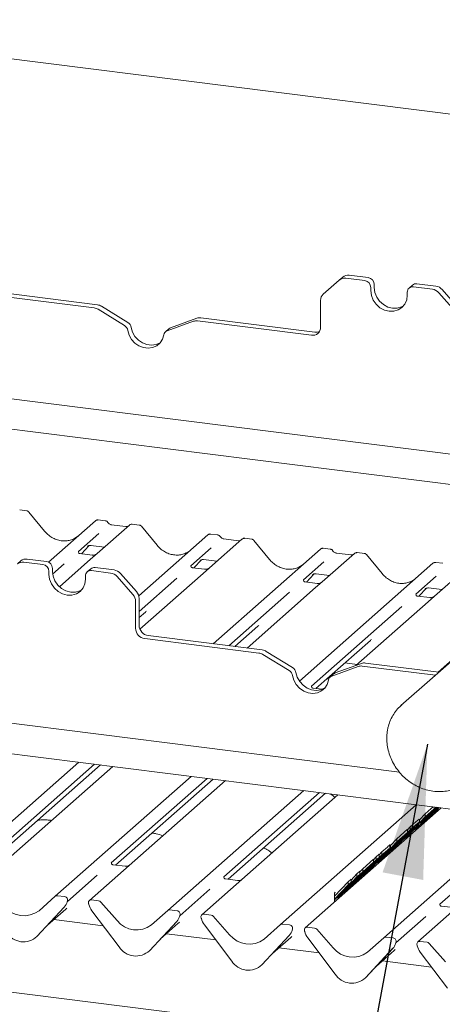
# Paper-space layout 'GMMC Blatt4' of a CAD drawing. Units: millimetres. Extents: x 5 to 415, y 5 to 292.
# Drawn here: x 309 to 320, y 189 to 214 of the extents above; entities that cross this region are included whole.
import ezdxf

# ---------------------------------------------------------------- set-up
doc = ezdxf.new("R2010")
doc.units = ezdxf.units.MM
doc.layers.add('BEMAßUNG', color=96, linetype='Continuous')

psp = doc.layouts.new('GMMC Blatt4')

# ---------------------------------------------------------------- linework, layer by layer
at = {"color": 7, "linetype": 'Continuous', "lineweight": 15}
for p, q in [((326.08997, 210.3881), (301.36877, 213.50268)), ((317.0927, 207.09395), (317.17755, 207.16878)), ((317.80455, 207.15606), (317.3363, 207.21505)), ((317.0927, 207.09395), (316.70037, 206.74795)), ((317.7197, 207.08123), (317.25144, 207.14022)), ((317.86937, 206.91152), (317.86937, 206.8361)), ((317.95422, 206.98635), (317.95422, 206.91093)), ((318.89605, 206.97436), (318.8112, 206.89953)), ((319.38529, 206.87138), (318.91703, 206.93038)), ((319.47014, 206.94622), (319.00188, 207.00521)), ((308.25331, 206.76539), (311.06032, 206.41173)), ((308.33816, 206.84022), (311.14518, 206.48657)), ((318.76736, 206.72296), (318.76736, 206.79838)), ((319.93636, 206.34026), (319.54403, 206.78511)), ((319.62889, 206.85994), (320.02121, 206.41509)), ((311.89127, 206.05278), (311.24322, 206.4515)), ((316.63462, 205.93571), (316.63462, 206.59624)), ((311.80642, 205.97794), (311.15836, 206.37667)), ((313.50507, 206.08101), (312.85701, 205.84558)), ((313.58992, 206.15584), (312.94186, 205.92041)), ((313.6031, 206.09137), (316.41012, 205.73772)), ((313.68796, 206.16621), (316.49497, 205.81256)), ((312.90139, 205.89647), (312.81654, 205.82164)), ((299.34836, 205.39073), (325.67722, 202.07361)), ((324.93524, 201.41924), (301.49792, 204.37207)), ((309.40356, 201.41676), (309.22866, 201.4388)), ((309.84117, 200.91937), (309.45661, 201.38749)), ((309.93664, 200.15584), (311.09137, 201.17421)), ((311.09137, 201.17421), (311.09179, 201.17458)), ((311.33464, 201.17347), (311.15973, 201.1955)), ((312.17239, 201.06792), (311.99748, 201.08996)), ((311.17357, 200.85645), (310.67221, 200.41429)), ((311.92899, 201.06868), (311.13397, 200.36755)), ((311.84426, 201.03084), (311.48191, 201.07649)), ((311.48271, 201.07637), (311.48191, 201.07649)), ((311.84426, 201.03084), (311.84319, 201.03093)), ((311.93069, 201.07011), (311.92797, 201.06777)), ((312.60999, 200.57053), (312.22543, 201.03865)), ((312.15891, 199.32498), (313.8602, 200.82538)), ((313.8602, 200.82538), (313.86061, 200.82574)), ((314.69781, 200.71985), (313.9028, 200.01871)), ((314.10347, 200.82463), (313.92856, 200.84667)), ((314.61309, 200.682), (314.25074, 200.72765)), ((314.25153, 200.72753), (314.25074, 200.72765)), ((314.61309, 200.682), (314.61202, 200.68209)), ((314.69951, 200.72127), (314.69679, 200.71894)), ((314.94121, 200.71908), (314.76631, 200.74112)), ((315.37882, 200.22169), (314.99426, 200.68981)), ((310.67719, 200.4202), (310.67266, 200.4154)), ((311.01143, 200.32857), (310.71253, 200.36623)), ((310.74584, 200.36204), (310.93156, 200.5601)), ((310.90025, 200.5439), (310.90687, 200.55034)), ((311.13397, 200.36755), (310.97337, 200.22591)), ((310.98341, 200.56602), (311.31207, 200.52461)), ((313.94239, 200.50761), (313.44103, 200.06545)), ((313.98684, 198.14635), (316.62902, 200.47654)), ((316.62902, 200.47654), (316.62944, 200.4769)), ((317.46664, 200.37101), (316.67163, 199.66987)), ((316.87229, 200.47579), (316.69739, 200.49783)), ((317.38192, 200.33316), (317.01957, 200.37881)), ((317.02036, 200.37869), (317.01957, 200.37881)), ((317.46834, 200.37243), (317.46562, 200.3701)), ((317.71004, 200.37024), (317.53514, 200.39228)), ((309.1731, 200.10952), (309.25795, 200.18435)), ((309.8001, 200.0968), (309.33185, 200.15579)), ((309.88496, 200.17163), (309.4167, 200.23063)), ((310.97337, 200.22591), (310.20605, 199.54919)), ((313.51467, 200.0132), (313.70038, 200.21126)), ((313.66908, 200.19506), (313.67569, 200.2015)), ((313.75223, 200.21718), (314.0809, 200.17577)), ((316.11152, 197.22942), (319.39785, 200.1277)), ((316.71122, 200.15877), (316.20986, 199.71662)), ((317.38192, 200.33316), (317.38085, 200.33325)), ((318.14765, 199.87285), (317.76309, 200.34097)), ((319.39785, 200.1277), (319.39827, 200.12806)), ((319.64112, 200.12695), (319.46621, 200.14899)), ((309.94977, 199.92709), (309.94977, 199.85167)), ((310.03462, 200.00193), (310.03462, 199.9265)), ((310.32704, 200.10989), (310.0399, 199.85665)), ((310.97646, 199.98993), (310.89161, 199.9151)), ((311.46569, 199.88696), (310.99744, 199.94595)), ((311.55055, 199.96179), (311.08229, 200.02078)), ((313.44601, 200.07136), (313.44149, 200.06656)), ((313.78026, 199.97973), (313.48135, 200.01739)), ((313.9028, 200.01871), (313.74219, 199.87707)), ((320.23547, 200.02217), (319.44045, 199.32103)), ((310.84777, 199.73853), (310.84777, 199.81396)), ((312.01676, 199.35583), (311.62444, 199.80068)), ((311.70929, 199.87551), (312.10161, 199.43066)), ((313.09587, 199.76105), (312.16737, 198.94219)), ((313.74219, 199.87707), (312.18741, 198.50588)), ((316.21484, 199.72252), (316.21032, 199.71772)), ((316.54909, 199.6309), (316.25018, 199.66855)), ((316.28349, 199.66436), (316.46921, 199.86242)), ((316.44149, 199.84987), (316.4379, 199.84622)), ((316.67163, 199.66987), (316.51102, 199.52823)), ((316.52106, 199.86834), (316.84972, 199.82694)), ((319.48005, 199.80993), (318.97868, 199.36778)), ((315.86469, 199.41221), (314.37403, 198.09757)), ((316.51102, 199.52823), (314.82446, 198.04082)), ((319.05232, 199.31552), (319.23804, 199.51358)), ((319.20673, 199.49738), (319.21335, 199.50382)), ((319.28989, 199.5195), (319.61855, 199.4781)), ((312.08252, 199.18754), (312.08252, 198.52702)), ((312.16737, 199.26238), (312.16737, 198.60186)), ((319.27985, 199.17939), (317.50199, 197.61147)), ((318.98367, 199.37368), (318.97914, 199.36888)), ((319.31791, 199.28206), (319.01901, 199.31971)), ((319.44045, 199.32103), (319.27985, 199.17939)), ((312.16737, 198.79153), (312.32133, 198.92731)), ((318.63352, 199.06337), (316.40896, 197.10149)), ((314.52351, 198.07874), (315.09016, 198.57847)), ((319.52449, 197.44867), (320.89297, 198.65555)), ((291.42877, 198.40631), (318.5768, 194.98598)), ((312.30702, 198.27246), (315.11403, 197.91881)), ((312.39187, 198.3473), (315.19888, 197.99365)), ((316.51604, 197.04527), (317.85898, 198.22963)), ((315.94498, 197.55985), (315.29692, 197.95858)), ((320.34026, 198.14805), (318.61217, 196.62402)), ((315.86013, 197.48502), (315.21207, 197.88375)), ((317.55877, 197.58809), (316.91072, 197.35266)), ((317.64363, 197.66292), (316.99557, 197.42749)), ((317.23033, 197.67521), (317.53128, 197.6373)), ((317.65681, 197.59845), (319.45954, 197.37133)), ((317.74167, 197.67329), (319.5444, 197.44616)), ((324.25723, 193.52246), (293.57832, 197.38764)), ((316.79087, 197.28764), (316.83694, 197.28184)), ((316.83329, 197.32506), (316.86259, 197.32137)), ((316.9551, 197.40355), (316.87025, 197.32872)), ((316.67, 197.02587), (316.45001, 197.05358)), ((318.61217, 196.62402), (318.63058, 196.63984)), ((307.33653, 192.28133), (310.68302, 195.23265)), ((311.07021, 195.18387), (308.71453, 193.10635)), ((308.82136, 193.04991), (311.21969, 195.16504)), ((311.52063, 195.12712), (309.01569, 192.91797)), ((310.10536, 191.93249), (313.45184, 194.88381)), ((313.83903, 194.83503), (311.48335, 192.75751)), ((311.59019, 192.70107), (313.98851, 194.8162)), ((314.28946, 194.77828), (311.78452, 192.56913)), ((312.87418, 191.58365), (316.22067, 194.53497)), ((316.60786, 194.48619), (314.25218, 192.40868)), ((314.35902, 192.35223), (316.75734, 194.46736)), ((317.05829, 194.42944), (314.55334, 192.22029)), ((315.64301, 191.23481), (318.9895, 194.18613)), ((319.60261, 194.10889), (316.25613, 191.15757)), ((319.08479, 193.68829), (319.48926, 194.12317)), ((319.20319, 193.9611), (319.35583, 194.09571)), ((319.35583, 194.09571), (319.40034, 194.13437)), ((319.52543, 194.11861), (319.37315, 193.98432)), ((319.4184, 193.98251), (319.54294, 194.11641)), ((319.43245, 194.0807), (319.43245, 194.13033)), ((319.50093, 194.1217), (319.45332, 194.07052)), ((319.45332, 194.07052), (319.51005, 194.12055)), ((319.55402, 194.11501), (319.4873, 194.04327)), ((319.53037, 194.04518), (319.5077, 194.0652)), ((318.18734, 190.91426), (321.53382, 193.86558)), ((318.72217, 193.36849), (319.20319, 193.88567)), ((319.06663, 193.81428), (319.20319, 193.9611)), ((319.06663, 193.75423), (319.06663, 193.82966)), ((319.19554, 193.86344), (319.07837, 193.73746)), ((319.35675, 193.92814), (319.08479, 193.68829)), ((319.25299, 193.9141), (319.19554, 193.86344)), ((319.20319, 193.88567), (319.35583, 194.02029)), ((319.20319, 193.88567), (319.20319, 193.9611)), ((319.23748, 193.83845), (319.43692, 194.01434)), ((319.37315, 193.98432), (319.23748, 193.83845)), ((319.43692, 194.01434), (319.35675, 193.92814)), ((319.41258, 193.98816), (319.4184, 193.98251)), ((319.4873, 194.04327), (319.4184, 193.98251)), ((319.43692, 194.01434), (319.43692, 194.04056)), ((318.50696, 193.34708), (318.77167, 193.58054)), ((318.77167, 193.56722), (318.84057, 193.6413)), ((318.77167, 193.50511), (318.77167, 193.58054)), ((318.9982, 193.65126), (318.79469, 193.43245)), ((318.87604, 193.58166), (318.83292, 193.54364)), ((318.84057, 193.6413), (318.9876, 193.77097)), ((318.84057, 193.56587), (318.9876, 193.69554)), ((318.84057, 193.56587), (318.84057, 193.6413)), ((318.9438, 193.59277), (318.95935, 193.57766)), ((319.0449, 193.65311), (318.95935, 193.57766)), ((318.95935, 193.57766), (319.01632, 193.64871)), ((319.01327, 193.66455), (318.9982, 193.65126)), ((319.00633, 193.65842), (319.01632, 193.64871)), ((319.0963, 193.71684), (319.0449, 193.65311)), ((319.07833, 193.69456), (319.08479, 193.68829)), ((319.07837, 193.73746), (319.13282, 193.78548)), ((319.12835, 193.75701), (319.0963, 193.71684)), ((319.13888, 193.77763), (319.1357, 193.77141)), ((321.92101, 193.8168), (319.56533, 191.73928)), ((318.35171, 193.18016), (318.50696, 193.34708)), ((318.35955, 193.04869), (318.84057, 193.56587)), ((318.6915, 193.41891), (318.49931, 193.24942)), ((318.50696, 193.27166), (318.77167, 193.50511)), ((318.50696, 193.27166), (318.50696, 193.34708)), ((318.64175, 193.33809), (318.51224, 193.19885)), ((318.70266, 193.39181), (318.64175, 193.33809)), ((318.77167, 193.50511), (318.6915, 193.41891)), ((318.83292, 193.54364), (318.72192, 193.42429)), ((318.72192, 193.42429), (318.7711, 193.46766)), ((318.79469, 193.43245), (318.72217, 193.36849)), ((318.82724, 193.51749), (318.82724, 193.53753)), ((318.02594, 192.75447), (318.50696, 193.27166)), ((318.14434, 193.02728), (318.2784, 193.14551)), ((318.49199, 193.20721), (318.31431, 193.0505)), ((318.33842, 193.19668), (318.34762, 193.19889)), ((318.33842, 193.12125), (318.33842, 193.19668)), ((318.33842, 193.12125), (318.34877, 193.12467)), ((318.35171, 193.12459), (318.35171, 193.19878)), ((318.48335, 193.15787), (318.35955, 193.04869)), ((318.37808, 193.08052), (318.37808, 193.10674)), ((318.39448, 193.1367), (318.57216, 193.2934)), ((318.49931, 193.24942), (318.39448, 193.1367)), ((318.57216, 193.2934), (318.49199, 193.20721)), ((318.51224, 193.19885), (318.58211, 193.26046)), ((318.57216, 193.2934), (318.57216, 193.31366)), ((318.63682, 193.30929), (318.63682, 193.33279)), ((318.07544, 192.8911), (317.59443, 192.37391)), ((317.66332, 192.43467), (318.14434, 192.95186)), ((318.1367, 192.92962), (317.81602, 192.58483)), ((317.93765, 192.83238), (318.00292, 192.90256)), ((318.00292, 192.90256), (318.07544, 192.96652)), ((318.00292, 192.82714), (318.00292, 192.90256)), ((318.00292, 192.82714), (318.07544, 192.8911)), ((318.29791, 192.99432), (318.02594, 192.75447)), ((318.07544, 192.95321), (318.14434, 193.02728)), ((318.07544, 192.8911), (318.07544, 192.96652)), ((318.17052, 192.95945), (318.1367, 192.92962)), ((318.14434, 192.95186), (318.2784, 193.07008)), ((318.14434, 192.95186), (318.14434, 193.02728)), ((318.17864, 192.90463), (318.37808, 193.08052)), ((318.31431, 193.0505), (318.17864, 192.90463)), ((318.37808, 193.08052), (318.29791, 192.99432)), ((318.35373, 193.05435), (318.35955, 193.04869)), ((311.48834, 192.76342), (311.48381, 192.75862)), ((311.82258, 192.67179), (311.52368, 192.70945)), ((317.5219, 192.30995), (318.00292, 192.82714)), ((317.60041, 192.53357), (317.67294, 192.61154)), ((317.85748, 192.68338), (317.66529, 192.51388)), ((317.67294, 192.61154), (317.93765, 192.845)), ((317.67294, 192.53612), (317.93765, 192.76957)), ((317.67294, 192.53612), (317.67294, 192.61154)), ((317.81602, 192.58483), (317.87228, 192.63445)), ((317.93765, 192.76957), (317.85748, 192.68338)), ((317.9224, 192.67955), (317.9224, 192.69922)), ((317.93765, 192.76957), (317.93765, 192.845)), ((317.97474, 192.67324), (317.94985, 192.69522)), ((317.99855, 192.78109), (318.02594, 192.75447)), ((311.13819, 192.45311), (310.40332, 191.80501)), ((311.78452, 192.56913), (310.94298, 191.82696)), ((314.25716, 192.41458), (314.25264, 192.40978)), ((317.60041, 192.47216), (317.11939, 191.95497)), ((317.19192, 192.01893), (317.67294, 192.53612)), ((317.33672, 192.20265), (317.52789, 192.4082)), ((317.38284, 192.32767), (317.52789, 192.48362)), ((317.65797, 192.47167), (317.48028, 192.31496)), ((317.59443, 192.37391), (317.5219, 192.30995)), ((317.52789, 192.48362), (317.60041, 192.54758)), ((317.52789, 192.4082), (317.52789, 192.48362)), ((317.52789, 192.4082), (317.60041, 192.47216)), ((317.54405, 192.34498), (317.54405, 192.3712)), ((317.56045, 192.40116), (317.73814, 192.55786)), ((317.66529, 192.51388), (317.56045, 192.40116)), ((317.60041, 192.47216), (317.60041, 192.54758)), ((317.65682, 192.441), (317.66332, 192.43467)), ((317.73814, 192.55786), (317.65797, 192.47167)), ((317.80134, 192.5564), (317.66332, 192.43467)), ((317.73814, 192.55786), (317.73814, 192.57813)), ((366.95786, 182.27723), (287.26421, 192.31769)), ((314.55334, 192.22029), (313.7118, 191.47812)), ((314.59141, 192.32296), (314.2925, 192.36061)), ((316.9782, 191.85923), (317.31032, 192.21632)), ((316.97955, 191.93611), (317.31032, 192.29174)), ((317.38284, 192.28028), (317.19167, 192.07473)), ((317.19167, 192.07473), (317.33672, 192.20265)), ((317.46388, 192.25878), (317.19192, 192.01893)), ((317.31032, 192.29174), (317.38284, 192.3557)), ((317.31032, 192.21632), (317.31032, 192.29174)), ((317.31032, 192.21632), (317.38284, 192.28028)), ((317.33672, 192.20265), (317.33672, 192.23068)), ((317.34461, 192.16909), (317.54405, 192.34498)), ((317.48028, 192.31496), (317.34461, 192.16909)), ((317.38284, 192.28028), (317.38284, 192.3557)), ((317.54405, 192.34498), (317.46388, 192.25878)), ((317.51642, 192.31528), (317.5219, 192.30995)), ((309.70396, 191.57849), (310.10536, 191.93249)), ((310.33421, 191.92575), (310.15827, 191.94791)), ((313.90702, 192.10427), (313.17214, 191.45617)), ((316.97636, 192.00496), (316.97742, 191.9771)), ((316.97692, 191.79324), (316.97915, 191.90849)), ((317.1115, 191.98853), (316.97792, 191.84491)), ((316.97915, 191.90848), (316.97935, 191.9164)), ((316.98152, 192.02066), (316.98186, 192.02123)), ((316.98781, 192.0293), (316.99464, 192.03658)), ((317.03318, 191.90432), (317.04687, 191.89101)), ((317.04687, 191.89101), (317.25655, 192.11645)), ((317.11939, 191.95497), (317.04687, 191.89101)), ((317.25655, 192.11645), (317.1115, 191.98853)), ((317.18507, 192.02559), (317.19192, 192.01893)), ((309.65325, 190.94216), (310.32521, 191.66464)), ((309.65375, 190.94265), (310.32571, 191.66513)), ((310.32571, 191.66513), (310.32521, 191.66464)), ((310.39808, 191.79354), (310.40195, 191.80305)), ((310.39999, 191.80002), (310.40337, 191.8123)), ((310.92673, 191.74636), (310.9301, 191.73323)), ((311.17182, 191.82022), (310.99589, 191.84238)), ((311.22474, 191.79146), (311.62614, 191.33631)), ((319.57032, 191.74518), (319.56579, 191.74038)), ((319.90456, 191.65356), (319.60566, 191.69122)), ((309.91582, 191.22442), (310.36365, 191.61937)), ((311.00489, 191.579), (311.67685, 190.68721)), ((312.47278, 191.22965), (312.87418, 191.58365)), ((313.10303, 191.57691), (312.9271, 191.59907)), ((313.16691, 191.4447), (313.17078, 191.45421)), ((313.16882, 191.45118), (313.1722, 191.46346)), ((313.94065, 191.47138), (313.76472, 191.49354)), ((313.99357, 191.44262), (314.39497, 190.98747)), ((319.22017, 191.43488), (318.4853, 190.78678)), ((319.8665, 191.55089), (319.02496, 190.80873)), ((311.28415, 191.20838), (310.07095, 191.36123)), ((312.42208, 190.59332), (313.09403, 191.3158)), ((312.42258, 190.59381), (313.09453, 191.31629)), ((312.68464, 190.87558), (313.13248, 191.27053)), ((313.09453, 191.31629), (313.09403, 191.3158)), ((313.69555, 191.39752), (313.69893, 191.38439)), ((313.77372, 191.23017), (314.44567, 190.33837)), ((315.24161, 190.88081), (315.64301, 191.23481)), ((315.87186, 191.22807), (315.69593, 191.25024)), ((316.48498, 191.15082), (316.30904, 191.17299)), ((309.65375, 190.94265), (309.65325, 190.94216)), ((314.05298, 190.85954), (312.83977, 191.01239)), ((315.1909, 190.24448), (315.86286, 190.96696)), ((315.19141, 190.24497), (315.86336, 190.96745)), ((315.45347, 190.52674), (315.9013, 190.92169)), ((315.86336, 190.96745), (315.86286, 190.96696)), ((315.93573, 191.09587), (315.93961, 191.10537)), ((315.93765, 191.10234), (315.94103, 191.11462)), ((316.23988, 191.07697), (316.24326, 191.06384)), ((316.53789, 191.12207), (316.9393, 190.66692)), ((317.78594, 190.56025), (318.18734, 190.91426)), ((318.41619, 190.90751), (318.24025, 190.92968)), ((316.31805, 190.90961), (316.99, 190.01782)), ((318.48006, 190.77531), (318.48393, 190.78482)), ((318.48197, 190.78178), (318.48535, 190.79406)), ((319.00871, 190.72813), (319.01208, 190.715)), ((319.2538, 190.80198), (319.07787, 190.82415)), ((319.30672, 190.77323), (319.70812, 190.31808)), ((312.42258, 190.59381), (312.42208, 190.59332)), ((316.59731, 190.53898), (315.6086, 190.66355)), ((317.73523, 189.92393), (318.40719, 190.6464)), ((317.73573, 189.92441), (318.40769, 190.64689)), ((317.9978, 190.20618), (318.44563, 190.60113)), ((318.40769, 190.64689), (318.40719, 190.6464)), ((319.08687, 190.56077), (319.75883, 189.66898)), ((315.19141, 190.24497), (315.1909, 190.24448)), ((319.36613, 190.19014), (318.15293, 190.34299)), ((317.73573, 189.92441), (317.73523, 189.92393))]:
    psp.add_line(p, q, dxfattribs=at)
at = {"color": 7, "linetype": 'Continuous', "lineweight": 15, "flags": 128}
for points in [[(317.95422, 206.91093), (317.96952, 206.79187), (318.01437, 206.67708), (318.08573, 206.57436), (318.17872, 206.49073), (318.28701, 206.43187), (318.40322, 206.40181), (318.51943, 206.40259), (318.62772, 206.43416), (318.67544, 206.46017)], [(317.86937, 206.8361), (317.88467, 206.71704), (317.92952, 206.60224), (318.00088, 206.49953), (318.09387, 206.41589), (318.20216, 206.35704), (318.31837, 206.32698), (318.43458, 206.32776), (318.54287, 206.35933), (318.63586, 206.41953), (318.70721, 206.50426), (318.75207, 206.60776), (318.76736, 206.72296)], [(311.88872, 205.85646), (311.92166, 205.74173), (311.98129, 205.63564), (312.06373, 205.54509), (312.16361, 205.47597), (312.27444, 205.4328), (312.38899, 205.41836), (312.49981, 205.43362), (312.5997, 205.47756), (312.68213, 205.54734), (312.74177, 205.63841), (312.77471, 205.74484)], [(311.97358, 205.93129), (312.00652, 205.81656), (312.06615, 205.71047), (312.14859, 205.61992), (312.24847, 205.55081), (312.35929, 205.50763), (312.47384, 205.4932), (312.58467, 205.50845), (312.68455, 205.5524), (312.68878, 205.55508)], [(310.03462, 199.9265), (310.04992, 199.80745), (310.09478, 199.69265), (310.16613, 199.58993), (310.25912, 199.5063), (310.36741, 199.44745), (310.48362, 199.41739), (310.59983, 199.41816), (310.70812, 199.44973), (310.75584, 199.47575)], [(309.94977, 199.85167), (309.96507, 199.73261), (310.00993, 199.61782), (310.08128, 199.5151), (310.17427, 199.43147), (310.28256, 199.37261), (310.39877, 199.34255), (310.51498, 199.34333), (310.62327, 199.3749), (310.71626, 199.4351), (310.78761, 199.51984), (310.83247, 199.62333), (310.84777, 199.73853)], [(315.94243, 197.36354), (315.97537, 197.24881), (316.035, 197.14272), (316.11744, 197.05217), (316.21732, 196.98305), (316.32815, 196.93987), (316.4427, 196.92544), (316.55352, 196.9407), (316.6534, 196.98464), (316.73584, 197.05442), (316.79547, 197.14549), (316.82841, 197.25192)], [(316.02728, 197.43837), (316.06022, 197.32364), (316.11985, 197.21755), (316.20229, 197.127), (316.30218, 197.05789), (316.413, 197.01471), (316.52755, 197.00028), (316.63837, 197.01553), (316.73826, 197.05947), (316.74249, 197.06215)]]:
    psp.add_lwpolyline(points, dxfattribs=at)
at = {"color": 7, "linetype": 'Continuous', "lineweight": 15}
for centre, radius, start, end in [((317.30791, 207.01702), 0.20006, 81.841587, 130.661207), ((317.77951, 206.98313), 0.17474, 1.058709, 81.760535), ((317.22305, 206.94219), 0.20006, 81.841587, 130.661207), ((317.69466, 206.90829), 0.17474, 1.058709, 81.760535), ((318.89755, 206.80161), 0.13023, 81.398635, 181.420609), ((318.98296, 206.87319), 0.13337, 81.841587, 130.661207), ((319.43464, 206.6917), 0.25698, 40.895791, 82.058156), ((316.83465, 206.59965), 0.20006, 132.158037, 180.977657), ((319.34978, 206.61687), 0.25698, 40.895791, 82.058156), ((311.11303, 206.24213), 0.24654, 58.127316, 82.508797), ((311.02818, 206.1673), 0.24654, 58.127316, 82.508797), ((311.71361, 205.82644), 0.17767, 9.72775, 58.508212), ((311.79846, 205.90127), 0.17767, 9.72775, 58.508212), ((313.57554, 205.88326), 0.20993, 82.454654, 109.615134), ((313.66039, 205.9581), 0.20993, 82.454654, 109.615134), ((316.43934, 205.93087), 0.19534, 261.398635, 1.420609), ((312.90097, 205.72567), 0.12771, 110.135242, 171.368459), ((312.98471, 205.80181), 0.12611, 109.861017, 131.350433), ((316.52275, 206.01759), 0.20691, 262.286371, 293.580731), ((311.13482, 201.12363), 0.06669, 81.841587, 130.661207), ((311.13674, 201.12252), 0.06879, 82.627645, 130.810808), ((311.97493, 201.01688), 0.06926, 82.763885, 129.737753), ((313.90365, 200.77479), 0.06669, 81.841587, 130.661207), ((313.90557, 200.77368), 0.06879, 82.627645, 130.810808), ((314.74376, 200.66804), 0.06926, 82.763885, 129.737753), ((316.67247, 200.42595), 0.06669, 81.841587, 130.661207), ((316.6744, 200.42484), 0.06879, 82.627645, 130.810808), ((317.51259, 200.3192), 0.06926, 82.763885, 129.737753), ((309.30346, 199.95776), 0.20006, 81.841587, 130.661207), ((309.38831, 200.03259), 0.20006, 81.841587, 130.661207), ((309.85992, 199.9987), 0.17474, 1.058709, 81.760535), ((319.4413, 200.07711), 0.06669, 81.841587, 130.661207), ((319.44322, 200.076), 0.06879, 82.627645, 130.810808), ((309.77506, 199.92387), 0.17474, 1.058709, 81.760535), ((310.97796, 199.81719), 0.13023, 81.398635, 181.420609), ((311.06336, 199.88876), 0.13337, 81.841587, 130.661207), ((311.43019, 199.63244), 0.25698, 40.895791, 82.058156), ((311.51504, 199.70727), 0.25698, 40.895791, 82.058156), ((311.91041, 199.25896), 0.25698, 0.761089, 41.923454), ((311.82556, 199.18413), 0.25698, 0.761089, 41.923454), ((312.34458, 198.53187), 0.26211, 181.058709, 261.760535), ((312.42943, 198.6067), 0.26211, 181.058709, 261.760535), ((315.16674, 197.74921), 0.24654, 58.127316, 82.508797), ((315.08189, 197.67438), 0.24654, 58.127316, 82.508797), ((315.76732, 197.33352), 0.17767, 9.72775, 58.508212), ((315.85217, 197.40835), 0.17767, 9.72775, 58.508212), ((317.62925, 197.39034), 0.20993, 82.454654, 109.615134), ((317.7141, 197.46517), 0.20993, 82.454654, 109.615134), ((316.95468, 197.23275), 0.12771, 110.135242, 171.368459), ((317.03841, 197.30889), 0.12611, 109.861017, 131.350433), ((310.14881, 191.8819), 0.06669, 81.841587, 130.661207), ((310.32323, 191.84127), 0.08519, 342.028235, 82.595833), ((309.33439, 192.05849), 0.60579, 218.04482, 307.593668), ((310.087, 191.88458), 0.32421, 317.282894, 344.881837), ((310.42956, 191.8051), 0.02715, 158.663867, 164.636612), ((310.98719, 191.77602), 0.06694, 82.5349, 203.551634), ((310.89401, 191.73794), 0.03378, 14.437702, 19.600949), ((311.35471, 191.84389), 0.43878, 194.606923, 217.133291), ((311.15999, 191.73538), 0.08566, 40.895791, 82.058156), ((312.91764, 191.53306), 0.06669, 81.841587, 130.661207), ((312.85583, 191.53574), 0.32421, 317.282894, 344.881837), ((313.09205, 191.49243), 0.08519, 342.028235, 82.595833), ((313.19838, 191.45626), 0.02715, 158.663867, 164.636612), ((313.75602, 191.42718), 0.06694, 82.5349, 203.551634), ((313.66284, 191.3891), 0.03378, 14.437702, 19.600949), ((313.92882, 191.38654), 0.08566, 40.895791, 82.058156), ((312.10322, 191.70965), 0.60579, 218.04482, 307.593668), ((314.12353, 191.49505), 0.43878, 194.606923, 217.133291), ((315.68646, 191.18422), 0.06669, 81.841587, 130.661207), ((315.86088, 191.14359), 0.08519, 342.028235, 82.595833), ((316.30035, 191.10662), 0.06694, 82.5349, 203.551634), ((309.32034, 191.30424), 0.49187, 213.041545, 312.596943), ((314.87204, 191.36081), 0.60579, 218.04482, 307.593668), ((315.62466, 191.1869), 0.32421, 317.282894, 344.881837), ((315.96721, 191.10742), 0.02715, 158.663867, 164.636612), ((316.20716, 191.06854), 0.03378, 14.437702, 19.600949), ((316.66786, 191.17449), 0.43878, 194.606923, 217.133291), ((316.47314, 191.06599), 0.08566, 40.895791, 82.058156), ((318.23079, 190.86367), 0.06669, 81.841587, 130.661207), ((312.08917, 190.9554), 0.49187, 213.041545, 312.596943), ((318.16898, 190.86634), 0.32421, 317.282894, 344.881837), ((318.40521, 190.82303), 0.08519, 342.028235, 82.595833), ((318.51154, 190.78687), 0.02715, 158.663867, 164.636612), ((319.06917, 190.75778), 0.06694, 82.5349, 203.551634), ((318.97599, 190.7197), 0.03378, 14.437702, 19.600949), ((319.43669, 190.82565), 0.43878, 194.606923, 217.133291), ((319.24197, 190.71715), 0.08566, 40.895791, 82.058156), ((317.41637, 191.04025), 0.60579, 218.04482, 307.593668), ((314.85799, 190.60656), 0.49187, 213.041545, 312.596943), ((317.40232, 190.28601), 0.49187, 213.041545, 312.596943)]:
    psp.add_arc(centre, radius, start, end, dxfattribs=at)
for centre, major_axis, ratio, start_param, end_param in [((310.27111, 201.30414), (-0.28732, 0.57583), 0.91341487, 3.06791717, 3.37988787), ((313.03993, 200.9553), (-0.28732, 0.57583), 0.91341487, 3.06791717, 3.37988787), ((315.80876, 200.60647), (-0.28732, 0.57583), 0.91341487, 3.06791717, 3.37988787), ((318.57759, 200.25763), (-0.28732, 0.57583), 0.91341487, 3.06791717, 3.37988787), ((311.99545, 199.27991), (0.34823, -0.33107), 0.85686568, 6.20780671, 6.29507317), ((314.76428, 198.93107), (0.34823, -0.33107), 0.85686568, 6.20780671, 6.29507317), ((317.53311, 198.58223), (0.34823, -0.33107), 0.85686568, 6.20780671, 6.29507317), ((316.73979, 191.77745), (0.2857, 0.29996), 0.02924185, 5.69369936, 5.78248154), ((310.03778, 191.97197), (0.34823, -0.33107), 0.85686568, 6.20780671, 6.29507317), ((312.8066, 191.62313), (0.34823, -0.33107), 0.85686568, 6.20780671, 6.29507317), ((315.57543, 191.27429), (0.34823, -0.33107), 0.85686568, 6.20780671, 6.29507317), ((318.11976, 190.95374), (0.34823, -0.33107), 0.85686568, 6.20780671, 6.29507317)]:
    psp.add_ellipse(centre, major_axis=major_axis, ratio=ratio, start_param=start_param, end_param=end_param, dxfattribs=at)
for points, knots in [([(309.45569, 201.38663), (309.45323, 201.39007), (309.44499, 201.40156), (309.42599, 201.41262), (309.40968, 201.41487), (309.40317, 201.41577)], [0, 0, 0, 0, 0.20425876, 0.682667, 1, 1, 1, 1]), ([(311.16093, 201.19469), (311.15951, 201.1951), (311.1481, 201.19841), (311.12458, 201.19413), (311.10324, 201.18424), (311.09344, 201.17598), (311.09179, 201.17458)], [0, 0, 0, 0, 0.05981764, 0.48210486, 0.9125045, 1, 1, 1, 1]), ([(311.39245, 201.13561), (311.38882, 201.14121), (311.3798, 201.15508), (311.35872, 201.16868), (311.34173, 201.17146), (311.33448, 201.17265)], [0, 0, 0, 0, 0.27949798, 0.692459836, 1, 1, 1, 1]), ([(311.48191, 201.07649), (311.47614, 201.07752), (311.45932, 201.08051), (311.42954, 201.09521), (311.40529, 201.11811), (311.39472, 201.13418), (311.39225, 201.13795)], [0, 0, 0, 0, 0.17964884, 0.52395871, 0.88853061, 1, 1, 1, 1]), ([(311.99747, 201.08872), (311.99385, 201.08952), (311.98, 201.09257), (311.95475, 201.08583), (311.933, 201.07495), (311.92545, 201.06473), (311.9245, 201.06344)], [0, 0, 0, 0, 0.13780127, 0.52642118, 0.94030225, 1, 1, 1, 1]), ([(310.52528, 200.71563), (310.49174, 200.7041), (310.4222, 200.68021), (310.30764, 200.67388), (310.18968, 200.6903), (310.07474, 200.73131), (309.96794, 200.79474), (309.89114, 200.86123), (309.85241, 200.90629), (309.84117, 200.91937)], [0, 0, 0, 0, 0.14848426, 0.30774447, 0.46603006, 0.62333899, 0.77992554, 0.93610536, 1, 1, 1, 1]), ([(311.88999, 201.03982), (311.88441, 201.0365), (311.87155, 201.02885), (311.85413, 201.03012), (311.84426, 201.03084)], [0, 0, 0, 0, 0.43369018, 1, 1, 1, 1]), ([(312.22472, 201.03753), (312.2222, 201.04106), (312.21391, 201.05265), (312.19479, 201.0638), (312.17843, 201.06605), (312.17188, 201.06695)], [0, 0, 0, 0, 0.208095221, 0.683073211, 1, 1, 1, 1]), ([(313.92976, 200.84585), (313.92834, 200.84626), (313.91693, 200.84957), (313.89341, 200.84529), (313.87207, 200.8354), (313.86227, 200.82714), (313.86061, 200.82574)], [0, 0, 0, 0, 0.059817639, 0.482104862, 0.912504496, 1, 1, 1, 1]), ([(314.16128, 200.78677), (314.15764, 200.79237), (314.14863, 200.80624), (314.12755, 200.81984), (314.11056, 200.82262), (314.10331, 200.82381)], [0, 0, 0, 0, 0.27949798, 0.69245984, 1, 1, 1, 1]), ([(314.25074, 200.72765), (314.24497, 200.72868), (314.22815, 200.73167), (314.19836, 200.74637), (314.17411, 200.76927), (314.16355, 200.78534), (314.16108, 200.78911)], [0, 0, 0, 0, 0.17964884, 0.52395871, 0.88853061, 1, 1, 1, 1]), ([(314.65882, 200.69098), (314.65324, 200.68766), (314.64038, 200.68001), (314.62296, 200.68128), (314.61309, 200.682)], [0, 0, 0, 0, 0.43369018, 1, 1, 1, 1]), ([(314.7663, 200.73988), (314.76269, 200.74067), (314.74889, 200.74367), (314.72308, 200.73795), (314.70591, 200.72537), (314.6972, 200.71899)], [0, 0, 0, 0, 0.14874394, 0.56822381, 1, 1, 1, 1]), ([(314.99355, 200.68869), (314.99102, 200.69222), (314.98273, 200.70381), (314.96361, 200.71496), (314.94726, 200.71721), (314.94071, 200.71812)], [0, 0, 0, 0, 0.20809522, 0.68307321, 1, 1, 1, 1]), ([(310.71323, 200.36667), (310.71176, 200.36669), (310.70178, 200.36681), (310.69415, 200.37244), (310.67908, 200.3802), (310.67161, 200.41081), (310.67344, 200.41557), (310.67398, 200.41695)], [0, 0, 0, 0, 0.0349354, 0.237462, 0.53108904, 0.86328881, 1, 1, 1, 1]), ([(310.90162, 200.54585), (310.90161, 200.54585), (310.90069, 200.54506), (310.90298, 200.54699), (310.90914, 200.55101), (310.92353, 200.55889), (310.94878, 200.56616), (310.97217, 200.56929), (310.98403, 200.56565), (310.98489, 200.56539)], [0, 0, 0, 0, 0.00007344, 0.15466267, 0.26183554, 0.39530726, 0.67005801, 0.97591874, 1, 1, 1, 1]), ([(313.29411, 200.36679), (313.26056, 200.35526), (313.19103, 200.33137), (313.07647, 200.32504), (312.9585, 200.34146), (312.84357, 200.38247), (312.73677, 200.4459), (312.65997, 200.51239), (312.62124, 200.55745), (312.60999, 200.57053)], [0, 0, 0, 0, 0.14848426, 0.30774447, 0.46603006, 0.62333899, 0.77992554, 0.93610536, 1, 1, 1, 1]), ([(316.69858, 200.49701), (316.69717, 200.49742), (316.68575, 200.50073), (316.66223, 200.49645), (316.64089, 200.48656), (316.6311, 200.4783), (316.62944, 200.4769)], [0, 0, 0, 0, 0.05981764, 0.48210486, 0.9125045, 1, 1, 1, 1]), ([(316.93011, 200.43793), (316.92647, 200.44353), (316.91746, 200.4574), (316.89637, 200.471), (316.87938, 200.47378), (316.87213, 200.47497)], [0, 0, 0, 0, 0.27949798, 0.69245984, 1, 1, 1, 1]), ([(317.01957, 200.37881), (317.0138, 200.37984), (316.99697, 200.38283), (316.96719, 200.39753), (316.94294, 200.42043), (316.93238, 200.4365), (316.9299, 200.44027)], [0, 0, 0, 0, 0.17964884, 0.52395871, 0.88853061, 1, 1, 1, 1]), ([(317.53512, 200.39104), (317.53151, 200.39183), (317.51772, 200.39483), (317.4919, 200.38911), (317.47473, 200.37653), (317.46603, 200.37015)], [0, 0, 0, 0, 0.14874394, 0.56822381, 1, 1, 1, 1]), ([(317.76238, 200.33985), (317.75985, 200.34338), (317.75156, 200.35497), (317.73244, 200.36612), (317.71608, 200.36837), (317.70954, 200.36928)], [0, 0, 0, 0, 0.20809522, 0.68307321, 1, 1, 1, 1]), ([(311.12215, 200.35658), (311.12226, 200.35667), (311.12253, 200.35688), (311.11745, 200.35303), (311.10501, 200.34506), (311.07699, 200.33251), (311.04302, 200.32415), (311.01911, 200.32938), (311.01205, 200.33092)], [0, 0, 0, 0, 0.07675951, 0.17415061, 0.29131795, 0.49169711, 0.84992352, 1, 1, 1, 1]), ([(313.67044, 200.19701), (313.67044, 200.19701), (313.66952, 200.19622), (313.6718, 200.19815), (313.67796, 200.20217), (313.69235, 200.21005), (313.71761, 200.21732), (313.741, 200.22045), (313.75286, 200.21682), (313.75372, 200.21655)], [0, 0, 0, 0, 0.00007344, 0.154662674, 0.261835543, 0.395307263, 0.670058007, 0.975918735, 1, 1, 1, 1]), ([(316.06294, 200.01795), (316.02939, 200.00642), (315.95986, 199.98253), (315.84529, 199.9762), (315.72733, 199.99262), (315.61239, 200.03363), (315.5056, 200.09706), (315.4288, 200.16355), (315.39007, 200.20861), (315.37882, 200.22169)], [0, 0, 0, 0, 0.148484258, 0.307744474, 0.466030055, 0.623338992, 0.779925539, 0.936105361, 1, 1, 1, 1]), ([(317.42764, 200.34214), (317.42207, 200.33882), (317.4092, 200.33117), (317.39178, 200.33244), (317.38192, 200.33316)], [0, 0, 0, 0, 0.43369018, 1, 1, 1, 1]), ([(319.46741, 200.14817), (319.46599, 200.14858), (319.45458, 200.15189), (319.43106, 200.14761), (319.40972, 200.13772), (319.39992, 200.12946), (319.39827, 200.12806)], [0, 0, 0, 0, 0.05981764, 0.48210486, 0.9125045, 1, 1, 1, 1]), ([(313.48206, 200.01783), (313.48059, 200.01785), (313.4706, 200.01797), (313.46298, 200.0236), (313.44791, 200.03137), (313.44044, 200.06197), (313.44227, 200.06673), (313.44281, 200.06812)], [0, 0, 0, 0, 0.034935398, 0.237462004, 0.531089036, 0.86328881, 1, 1, 1, 1]), ([(313.89097, 200.00774), (313.89109, 200.00783), (313.89135, 200.00804), (313.88628, 200.00419), (313.87384, 199.99622), (313.84582, 199.98367), (313.81185, 199.97531), (313.78794, 199.98054), (313.78088, 199.98208)], [0, 0, 0, 0, 0.07675951, 0.17415061, 0.29131795, 0.49169711, 0.84992352, 1, 1, 1, 1]), ([(316.25088, 199.66899), (316.24942, 199.66901), (316.23943, 199.66913), (316.23181, 199.67477), (316.21674, 199.68253), (316.20926, 199.71313), (316.2111, 199.71789), (316.21163, 199.71928)], [0, 0, 0, 0, 0.0349354, 0.237462, 0.53108904, 0.86328881, 1, 1, 1, 1]), ([(316.43927, 199.84817), (316.43927, 199.84817), (316.43835, 199.84738), (316.44063, 199.84931), (316.44679, 199.85333), (316.46118, 199.86121), (316.48643, 199.86849), (316.50986, 199.8716), (316.52175, 199.86796), (316.52265, 199.86768)], [0, 0, 0, 0, 0.00007337, 0.15451605, 0.26158731, 0.3949325, 0.66942277, 0.97499354, 1, 1, 1, 1]), ([(316.6598, 199.6589), (316.65992, 199.659), (316.66018, 199.6592), (316.65511, 199.65535), (316.64267, 199.64738), (316.61465, 199.63483), (316.58067, 199.62647), (316.55677, 199.6317), (316.54971, 199.63325)], [0, 0, 0, 0, 0.07675951, 0.17415061, 0.29131795, 0.49169711, 0.84992352, 1, 1, 1, 1]), ([(318.83176, 199.66911), (318.79822, 199.65758), (318.72868, 199.63369), (318.61412, 199.62736), (318.49616, 199.64378), (318.38122, 199.68479), (318.27442, 199.74822), (318.19762, 199.81472), (318.15889, 199.85977), (318.14765, 199.87285)], [0, 0, 0, 0, 0.14848426, 0.30774447, 0.46603006, 0.62333899, 0.77992554, 0.93610536, 1, 1, 1, 1]), ([(319.20809, 199.49933), (319.20809, 199.49933), (319.20717, 199.49854), (319.20946, 199.50047), (319.21562, 199.50449), (319.23, 199.51237), (319.25526, 199.51964), (319.27865, 199.52277), (319.29051, 199.51914), (319.29137, 199.51887)], [0, 0, 0, 0, 0.00007344, 0.15466267, 0.26183554, 0.39530726, 0.67005801, 0.97591874, 1, 1, 1, 1]), ([(319.01971, 199.32015), (319.01824, 199.32017), (319.00826, 199.32029), (319.00063, 199.32593), (318.98556, 199.33369), (318.97809, 199.3643), (318.97992, 199.36905), (318.98046, 199.37044)], [0, 0, 0, 0, 0.0349354, 0.237462, 0.53108904, 0.86328881, 1, 1, 1, 1]), ([(319.42863, 199.31007), (319.42874, 199.31016), (319.42901, 199.31036), (319.42393, 199.30651), (319.41149, 199.29854), (319.38347, 199.28599), (319.3495, 199.27763), (319.32559, 199.28286), (319.31853, 199.28441)], [0, 0, 0, 0, 0.07675951, 0.17415061, 0.29131795, 0.49169711, 0.84992352, 1, 1, 1, 1]), ([(316.45064, 197.05408), (316.44894, 197.05411), (316.43872, 197.05425), (316.43008, 197.06), (316.416, 197.06992), (316.40688, 197.09556), (316.41242, 197.10709), (316.41111, 197.10512), (316.41108, 197.10507)], [0, 0, 0, 0, 0.04066482, 0.24543593, 0.54401333, 0.84739572, 0.99573961, 1, 1, 1, 1]), ([(318.63209, 196.63949), (318.59685, 196.6081), (318.522, 196.54142), (318.4296, 196.4177), (318.3528, 196.27647), (318.3111, 196.16059), (318.29466, 196.09339), (318.29116, 196.07907)], [0, 0, 0, 0, 0.21374129, 0.45397314, 0.69423086, 0.93488099, 1, 1, 1, 1]), ([(318.29116, 196.07907), (318.28494, 196.04868), (318.26768, 195.9644), (318.25833, 195.82127), (318.27007, 195.65178), (318.30585, 195.48289), (318.36457, 195.31816), (318.4452, 195.16092), (318.54612, 195.01444), (318.6653, 194.88175), (318.80035, 194.76563), (318.94855, 194.6685), (319.10687, 194.59245), (319.27207, 194.53912), (319.4407, 194.50972), (319.60923, 194.50488), (319.774, 194.52477), (319.93172, 194.56869), (320.07829, 194.63641), (320.20149, 194.71561), (320.26728, 194.78007), (320.29503, 194.80725)], [0, 0, 0, 0, 0.03062819, 0.08491472, 0.13933083, 0.19391165, 0.24862945, 0.30345441, 0.35836012, 0.41332548, 0.46833304, 0.52336149, 0.57838994, 0.63338955, 0.68832192, 0.74314093, 0.79779927, 0.85225969, 0.90650805, 0.96056319, 1, 1, 1, 1]), ([(316.98605, 194.36573), (316.96522, 194.38647), (316.9318, 194.41973), (316.88831, 194.44384), (316.87193, 194.45292)], [0, 0, 0, 0, 0.62338314, 1, 1, 1, 1]), ([(319.35583, 194.02029), (319.37117, 194.03368), (319.40178, 194.0604), (319.43364, 194.08745), (319.43115, 194.08166), (319.43073, 194.08069)], [0, 0, 0, 0, 0.45547911, 0.90906637, 1, 1, 1, 1]), ([(319.42969, 194.0772), (319.42543, 194.0715), (319.41486, 194.05737), (319.38278, 194.02234), (319.36365, 194.00143)], [0, 0, 0, 0, 0.40329151, 1, 1, 1, 1]), ([(318.9876, 193.77097), (319.00178, 193.78337), (319.0301, 193.80815), (319.06621, 193.83954), (319.06251, 193.83205), (319.0613, 193.82962)], [0, 0, 0, 0, 0.40384227, 0.80650411, 1, 1, 1, 1]), ([(319.13282, 193.78548), (319.15118, 193.80159), (319.17412, 193.82173), (319.20934, 193.85419), (319.23275, 193.87691), (319.26126, 193.90565), (319.27834, 193.92382), (319.28688, 193.93291)], [0, 0, 0, 0, 0.50126391, 0.62635547, 0.75121737, 0.87554783, 1, 1, 1, 1]), ([(319.36365, 194.00143), (319.34048, 193.97687), (319.29411, 193.92771), (319.20516, 193.839), (319.16404, 193.80093), (319.13888, 193.77763)], [0, 0, 0, 0, 0.27912999, 0.55884839, 1, 1, 1, 1]), ([(319.30511, 193.95977), (319.29569, 193.95157), (319.27886, 193.93693), (319.2609, 193.92108), (319.25299, 193.9141)], [0, 0, 0, 0, 0.559948066, 1, 1, 1, 1]), ([(319.28688, 193.93291), (319.29505, 193.94183), (319.31141, 193.95967), (319.31917, 193.97082), (319.31044, 193.96396), (319.30511, 193.95977)], [0, 0, 0, 0, 0.279422724, 0.559386235, 1, 1, 1, 1]), ([(310.01306, 193.79757), (309.99407, 193.80111), (309.94049, 193.81109), (309.83854, 193.81517), (309.74278, 193.81189), (309.68822, 193.80399), (309.67409, 193.80194)], [0, 0, 0, 0, 0.17497305, 0.49367927, 0.86888205, 1, 1, 1, 1]), ([(318.82724, 193.51749), (318.83385, 193.52356), (318.84706, 193.53568), (318.87182, 193.55964), (318.89986, 193.58786), (318.91545, 193.60443), (318.92324, 193.61271)], [0, 0, 0, 0, 0.28091816, 0.56102401, 0.78062074, 1, 1, 1, 1]), ([(319.00964, 193.69159), (318.9951, 193.67616), (318.96599, 193.64527), (318.90819, 193.5866), (318.87469, 193.55417), (318.85423, 193.53437)], [0, 0, 0, 0, 0.279690388, 0.560219223, 1, 1, 1, 1]), ([(318.93854, 193.63647), (318.9272, 193.62658), (318.90694, 193.60894), (318.88548, 193.59), (318.87604, 193.58166)], [0, 0, 0, 0, 0.55996805, 1, 1, 1, 1]), ([(318.92324, 193.61271), (318.93129, 193.6215), (318.94741, 193.63909), (318.95418, 193.64923), (318.94448, 193.64131), (318.93854, 193.63647)], [0, 0, 0, 0, 0.27939867, 0.55897514, 1, 1, 1, 1]), ([(318.9876, 193.69554), (319.00178, 193.70795), (319.0301, 193.73273), (319.06621, 193.76411), (319.06251, 193.75663), (319.0613, 193.7542)], [0, 0, 0, 0, 0.40384227, 0.80650411, 1, 1, 1, 1]), ([(319.06029, 193.74937), (319.05537, 193.74313), (319.04553, 193.73066), (319.0216, 193.7046), (319.00964, 193.69159)], [0, 0, 0, 0, 0.50050015, 1, 1, 1, 1]), ([(319.01632, 193.64871), (319.02311, 193.65744), (319.03666, 193.67486), (319.05481, 193.69859), (319.0396, 193.68776), (319.02207, 193.67231), (319.01327, 193.66455)], [0, 0, 0, 0, 0.28078924, 0.5605757, 0.77949038, 1, 1, 1, 1]), ([(312.74599, 193.41707), (312.74519, 193.41755), (312.70159, 193.44374), (312.61837, 193.46631), (312.526, 193.48548), (312.48807, 193.4874), (312.48214, 193.4877)], [0, 0, 0, 0, 0.01147054, 0.62049418, 0.94063762, 1, 1, 1, 1]), ([(318.80358, 193.46723), (318.78008, 193.44241), (318.73299, 193.39267), (318.6633, 193.32283), (318.61097, 193.27229), (318.58709, 193.2504), (318.57513, 193.23945)], [0, 0, 0, 0, 0.27858948, 0.55816759, 0.77884257, 1, 1, 1, 1]), ([(318.63682, 193.30929), (318.6439, 193.31588), (318.65803, 193.32905), (318.68453, 193.35504), (318.71255, 193.38358), (318.72764, 193.39968), (318.7352, 193.40773)], [0, 0, 0, 0, 0.28051101, 0.56037223, 0.77997199, 1, 1, 1, 1]), ([(318.76608, 193.44461), (318.76612, 193.44505), (318.76626, 193.44641), (318.74724, 193.43119), (318.72247, 193.40931), (318.70266, 193.39181)], [0, 0, 0, 0, 0.08828743, 0.27048256, 1, 1, 1, 1]), ([(318.7352, 193.40773), (318.74324, 193.41647), (318.75931, 193.43396), (318.76413, 193.44053), (318.76653, 193.44381)], [0, 0, 0, 0, 0.49995314, 1, 1, 1, 1]), ([(318.7711, 193.46766), (318.78121, 193.47657), (318.79927, 193.49247), (318.8187, 193.50985), (318.82724, 193.51749)], [0, 0, 0, 0, 0.560030828, 1, 1, 1, 1]), ([(318.85858, 193.52976), (318.85843, 193.52948), (318.85674, 193.52638), (318.83899, 193.50579), (318.81538, 193.48009), (318.80358, 193.46723)], [0, 0, 0, 0, 0.0479024, 0.52395374, 1, 1, 1, 1]), ([(318.85423, 193.53437), (318.86011, 193.53884), (318.86717, 193.5442), (318.86393, 193.53897), (318.86339, 193.53811)], [0, 0, 0, 0, 0.83410144, 1, 1, 1, 1]), ([(315.43041, 192.99379), (315.40902, 193.01398), (315.36701, 193.05362), (315.29999, 193.09635), (315.24856, 193.11232), (315.22808, 193.11868)], [0, 0, 0, 0, 0.38444728, 0.75491825, 1, 1, 1, 1]), ([(318.3507, 193.12517), (318.34361, 193.11503), (318.3309, 193.09687), (318.27207, 193.03066), (318.22658, 192.98152), (318.20381, 192.95693)], [0, 0, 0, 0, 0.386620682, 0.692915992, 1, 1, 1, 1]), ([(318.2784, 193.14551), (318.2913, 193.15687), (318.31434, 193.17716), (318.33107, 193.19072), (318.33842, 193.19668)], [0, 0, 0, 0, 0.5601481, 1, 1, 1, 1]), ([(318.2784, 193.07008), (318.2913, 193.08145), (318.31434, 193.10173), (318.33107, 193.11529), (318.33842, 193.12125)], [0, 0, 0, 0, 0.5601481, 1, 1, 1, 1]), ([(318.57513, 193.23945), (318.55756, 193.22374), (318.52618, 193.19571), (318.49644, 193.16943), (318.48335, 193.15787)], [0, 0, 0, 0, 0.55997223, 1, 1, 1, 1]), ([(318.58211, 193.26046), (318.5917, 193.26891), (318.60884, 193.28399), (318.62827, 193.30156), (318.63682, 193.30929)], [0, 0, 0, 0, 0.56011527, 1, 1, 1, 1]), ([(317.9224, 192.67955), (317.93844, 192.69463), (317.97041, 192.72472), (318.05502, 192.81127), (318.10505, 192.86488), (318.13572, 192.89773)], [0, 0, 0, 0, 0.280213394, 0.558891469, 1, 1, 1, 1]), ([(318.20381, 192.95693), (318.18375, 192.93543), (318.14793, 192.89705), (318.10792, 192.85539), (318.09031, 192.83706)], [0, 0, 0, 0, 0.56007386, 1, 1, 1, 1]), ([(318.13572, 192.89773), (318.13391, 192.9032), (318.1314, 192.91078), (318.12885, 192.91832), (318.12814, 192.92042)], [0, 0, 0, 0, 0.72162576, 1, 1, 1, 1]), ([(318.13572, 192.89773), (318.15574, 192.91927), (318.19565, 192.9622), (318.21984, 192.99035), (318.23189, 193.00437)], [0, 0, 0, 0, 0.50178845, 1, 1, 1, 1]), ([(318.22777, 193.00905), (318.21792, 193.00069), (318.20034, 192.98577), (318.17964, 192.9675), (318.17052, 192.95945)], [0, 0, 0, 0, 0.55984346, 1, 1, 1, 1]), ([(318.23951, 193.01641), (318.23967, 193.01666), (318.2427, 193.02135), (318.23504, 193.01503), (318.22777, 193.00905)], [0, 0, 0, 0, 0.05204726, 1, 1, 1, 1]), ([(311.52438, 192.70989), (311.52291, 192.70991), (311.51292, 192.71003), (311.5053, 192.71566), (311.49023, 192.72343), (311.48276, 192.75403), (311.48459, 192.75879), (311.48513, 192.76018)], [0, 0, 0, 0, 0.0349354, 0.237462, 0.53108904, 0.86328881, 1, 1, 1, 1]), ([(311.93329, 192.6998), (311.93341, 192.69989), (311.93367, 192.7001), (311.9286, 192.69625), (311.91616, 192.68828), (311.88814, 192.67573), (311.85417, 192.66737), (311.83026, 192.6726), (311.8232, 192.67414)], [0, 0, 0, 0, 0.07675951, 0.174150614, 0.291317948, 0.49169711, 0.849923522, 1, 1, 1, 1]), ([(317.87655, 192.62469), (317.86097, 192.61027), (317.83314, 192.58451), (317.81106, 192.56499), (317.80134, 192.5564)], [0, 0, 0, 0, 0.55974097, 1, 1, 1, 1]), ([(317.87228, 192.63445), (317.8808, 192.64197), (317.89603, 192.65539), (317.91434, 192.67217), (317.9224, 192.67955)], [0, 0, 0, 0, 0.5601349, 1, 1, 1, 1]), ([(317.9664, 192.71135), (317.94793, 192.69324), (317.91491, 192.66085), (317.88828, 192.63575), (317.87655, 192.62469)], [0, 0, 0, 0, 0.55941507, 1, 1, 1, 1]), ([(318.09031, 192.83706), (318.06655, 192.81258), (318.02411, 192.76886), (317.98404, 192.72893), (317.9664, 192.71135)], [0, 0, 0, 0, 0.55979707, 1, 1, 1, 1]), ([(314.29321, 192.36105), (314.29174, 192.36107), (314.28175, 192.36119), (314.27413, 192.36683), (314.25906, 192.37459), (314.25159, 192.40519), (314.25342, 192.40995), (314.25395, 192.41134)], [0, 0, 0, 0, 0.034935398, 0.237462004, 0.531089036, 0.86328881, 1, 1, 1, 1]), ([(314.70212, 192.35096), (314.70224, 192.35105), (314.7025, 192.35126), (314.69743, 192.34741), (314.68499, 192.33944), (314.65697, 192.32689), (314.623, 192.31853), (314.59909, 192.32376), (314.59203, 192.32531)], [0, 0, 0, 0, 0.07675951, 0.17415061, 0.29131795, 0.49169711, 0.84992352, 1, 1, 1, 1]), ([(316.97505, 192.00456), (316.97505, 192.00444), (316.97498, 192.00344), (316.97634, 192.01191), (316.98126, 192.02011), (316.98323, 192.02338)], [0, 0, 0, 0, 0.07396357, 0.63015797, 1, 1, 1, 1]), ([(316.97742, 191.9771), (316.97742, 191.9771), (316.97762, 191.97924), (316.97746, 191.98161), (316.97699, 191.98472), (316.9766, 191.98537), (316.97623, 191.98599)], [0, 0, 0, 0, 0.00033706, 0.71865319, 0.73445122, 1, 1, 1, 1]), ([(316.97954, 191.96477), (316.9793, 191.96984), (316.97896, 191.97691), (316.97693, 191.98402), (316.97635, 191.98603)], [0, 0, 0, 0, 0.71820174, 1, 1, 1, 1]), ([(316.9792, 191.91191), (316.97937, 191.91718), (316.98007, 191.93883), (316.97954, 191.95986), (316.97914, 191.97577)], [0, 0, 0, 0, 0.24347352, 1, 1, 1, 1]), ([(316.98205, 192.02136), (316.98218, 192.02163), (316.98331, 192.02392), (316.98579, 192.0267), (316.98799, 192.02915)], [0, 0, 0, 0, 0.11376071, 1, 1, 1, 1]), ([(310.40203, 191.80328), (310.40205, 191.80336), (310.4022, 191.80401), (310.40237, 191.80417), (310.40224, 191.80401), (310.40222, 191.80398)], [0, 0, 0, 0, 0.09917947, 0.81305288, 1, 1, 1, 1]), ([(319.60636, 191.69166), (319.60489, 191.69168), (319.5949, 191.69179), (319.58728, 191.69743), (319.57221, 191.70519), (319.56474, 191.7358), (319.56657, 191.74056), (319.56711, 191.74194)], [0, 0, 0, 0, 0.0349354, 0.237462, 0.53108904, 0.86328881, 1, 1, 1, 1]), ([(313.17085, 191.45444), (313.17087, 191.45452), (313.17103, 191.45517), (313.17119, 191.45533), (313.17107, 191.45517), (313.17104, 191.45514)], [0, 0, 0, 0, 0.09917947, 0.81305288, 1, 1, 1, 1]), ([(315.93968, 191.1056), (315.9397, 191.10568), (315.93986, 191.10633), (315.94002, 191.10649), (315.9399, 191.10633), (315.93987, 191.1063)], [0, 0, 0, 0, 0.09917947, 0.81305288, 1, 1, 1, 1]), ([(318.48401, 190.78505), (318.48403, 190.78513), (318.48418, 190.78578), (318.48435, 190.78593), (318.48422, 190.78578), (318.4842, 190.78574)], [0, 0, 0, 0, 0.09917947, 0.81305288, 1, 1, 1, 1])]:
    psp.add_open_spline(points, degree=3, knots=knots, dxfattribs=at)
at = {"layer": 'BEMAßUNG'}
psp.add_line((319.26385, 195.674), (309.63719, 144.0661), dxfattribs=at)
psp.add_solid([(319.26385, 195.674), (318.15897, 192.52114), (319.15774, 192.33483)], dxfattribs=at)

doc.saveas('drawing.dxf')
